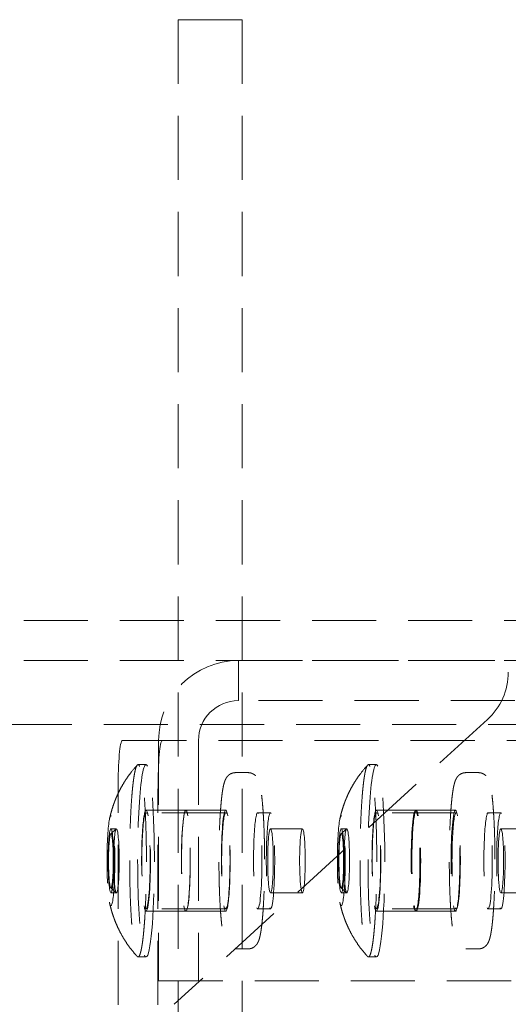
# Model space of a CAD drawing. Units: millimetres. Extents: x -1950 to 1950, y -1780 to 1780.
# Drawn here: x -206 to -176, y 63 to 124 of the extents above; entities that cross this region are included whole.
import ezdxf

# ---------------------------------------------------------------- set-up
doc = ezdxf.new("R2010")
doc.units = ezdxf.units.MM
doc.linetypes.add('K5LT_DASHED', pattern=[6, 4, -2])

msp = doc.modelspace()

# ---------------------------------------------------------------- linework, layer by layer
at = {"color": 7, "linetype": 'K5LT_DASHED', "lineweight": 18}
for p, q in [((-196.367, 124), (-192.367, 124)), ((-196.367, 124), (-196.367, 118)), ((-192.367, 124), (-192.367, 118)), ((-196.367, 118), (-196.367, 50)), ((-192.367, 118), (-192.367, 50)), ((440, 86.5), (-440, 86.5)), ((440, 84), (-440, 84)), ((-192.6, 84), (-103.345, 84)), ((-192.6, 81.5), (-192.6, 84)), ((-103.345, 81.5), (-192.6, 81.5)), ((-345, 80), (345, 80)), ((-177.059, 80.31), (-196.606, 62.54)), ((-199.848, 79), (-110.862, 79)), ((-197.581, 79), (-197.581, 64)), ((-195.09, 79), (-195.09, 64)), ((-198.366, 77.5), (-198.864, 77.5)), ((-183.985, 77.5), (-184.484, 77.5)), ((-191.99, 77), (-192.787, 77)), ((-177.61, 77), (-178.407, 77)), ((-200.109, 62.5), (-200.109, 76)), ((-197.619, 62.5), (-197.619, 76)), ((-198.366, 74.65), (-195.876, 74.65)), ((-193.385, 74.5), (-198.366, 74.5)), ((-195.881, 74.65), (-193.39, 74.65)), ((-190.596, 74.5), (-191.393, 74.5)), ((-183.985, 74.65), (-181.495, 74.65)), ((-179.004, 74.5), (-183.985, 74.5)), ((-181.539, 74.65), (-179.049, 74.65)), ((-176.215, 74.5), (-177.012, 74.5)), ((-200.228, 73.494), (-200.569, 73.191)), ((-200.215, 73.5), (-200.558, 73.5)), ((-188.603, 73.5), (-190.596, 73.5)), ((-185.847, 73.494), (-186.188, 73.191)), ((-185.834, 73.5), (-186.177, 73.5)), ((-174.223, 73.5), (-176.215, 73.5)), ((-200.228, 69.506), (-200.569, 69.809)), ((-200.215, 69.5), (-200.558, 69.5)), ((-188.603, 69.5), (-190.596, 69.5)), ((-185.847, 69.506), (-186.188, 69.809)), ((-185.834, 69.5), (-186.177, 69.5)), ((-174.223, 69.5), (-176.215, 69.5)), ((-193.385, 68.5), (-198.366, 68.5)), ((-198.366, 68.35), (-195.876, 68.35)), ((-195.881, 68.35), (-193.39, 68.35)), ((-190.596, 68.5), (-191.393, 68.5)), ((-179.004, 68.5), (-183.985, 68.5)), ((-183.985, 68.35), (-181.495, 68.35)), ((-181.539, 68.35), (-179.049, 68.35)), ((-176.215, 68.5), (-177.012, 68.5)), ((-191.99, 66), (-192.787, 66)), ((-177.61, 66), (-178.407, 66)), ((-198.366, 65.5), (-198.864, 65.5)), ((-183.985, 65.5), (-184.484, 65.5)), ((-197.581, 64), (-108.326, 64))]:
    msp.add_line(p, q, dxfattribs=at)
for centre, radius, start, end in [((-179.75, 83.269), 4, 312.27369, 0), ((-198.86, 77.434), 0.0664, 93.51832, 143.20028), ((-198.866, 77.439), 0.061, 38.68679, 88.09827), ((-184.479, 77.434), 0.0664, 93.51832, 143.20028), ((-184.486, 77.439), 0.061, 38.68679, 88.09827)]:
    msp.add_arc(centre, radius, start, end, dxfattribs=at)
for centre, major_axis, ratio, start_param, end_param in [((-192.6, 79), (0, 5), 0.996216, 0, 1.570796), ((-192.6, 79), (0, 2.5), 0.996216, 0, 1.570796), ((-199.848, 76), (0, 3), 0.087156, 0, 1.570796), ((-197.357, 76), (0, -3), 0.087156, 3.141593, 4.712389), ((-198.366, 71.5), (0, 6), 0.087156, 0, 3.141593), ((-198.366, 71.5), (0, 6), 0.087156, 6.195919, 6.283185), ((-198.366, 71.5), (0, 6), 0.087156, 3.141593, 6.195919), ((-183.985, 71.5), (0, 6), 0.087156, 0, 3.141593), ((-183.985, 71.5), (0, 6), 0.087156, 6.195919, 6.283185), ((-183.985, 71.5), (0, 6), 0.087156, 3.141593, 6.195919), ((-198.366, 71.5), (0, 3.15), 0.087156, 0, 3.141593), ((-198.366, 71.5), (0, 3), 0.087156, 0, 3.141593), ((-198.366, 71.5), (0, 3.15), 0.087156, 3.141593, 6.283185), ((-198.366, 71.5), (0, 3), 0.087156, 6.195919, 6.283185), ((-198.366, 71.5), (0, 3), 0.087156, 3.141593, 6.195919), ((-195.876, 71.5), (0, 3.15), 0.087156, 0, 3.141593), ((-195.881, 71.5), (0, -3.15), 0.086917, 3.141593, 6.283185), ((-195.881, 71.5), (0, -3.15), 0.086917, 0, 3.141593), ((-195.876, 71.5), (0, 3.15), 0.087156, 3.141593, 6.283185), ((-193.39, 71.5), (0, -3.15), 0.086917, 3.141593, 6.283185), ((-193.385, 71.5), (0, 3), 0.087156, 0, 3.141593), ((-193.39, 71.5), (0, -3.15), 0.086917, 0, 3.141593), ((-193.385, 71.5), (0, 3), 0.087156, 6.195919, 6.283185), ((-193.385, 71.5), (0, 3), 0.087156, 3.141593, 6.195919), ((-191.393, 71.5), (0, 3), 0.087156, 0, 3.141593), ((-191.393, 71.5), (0, 3), 0.087156, 6.195919, 6.283185), ((-191.393, 71.5), (0, 3), 0.087156, 3.141593, 6.195919), ((-190.596, 71.5), (0, 3), 0.087156, 0, 3.141593), ((-190.596, 71.5), (0, 3), 0.087156, 6.195919, 6.283185), ((-190.596, 71.5), (0, 3), 0.087156, 3.141593, 6.195919), ((-183.985, 71.5), (0, 3.15), 0.087156, 0, 3.141593), ((-183.985, 71.5), (0, 3), 0.087156, 0, 3.141593), ((-183.985, 71.5), (0, 3.15), 0.087156, 3.141593, 6.283185), ((-183.985, 71.5), (0, 3), 0.087156, 6.195919, 6.283185), ((-183.985, 71.5), (0, 3), 0.087156, 3.141593, 6.195919), ((-181.539, 71.5), (0, -3.15), 0.086917, 3.141593, 6.283185), ((-181.495, 71.5), (0, 3.15), 0.087156, 0, 3.141593), ((-181.539, 71.5), (0, -3.15), 0.086917, 0, 3.141593), ((-181.495, 71.5), (0, 3.15), 0.087156, 3.141593, 6.283185), ((-179.049, 71.5), (0, -3.15), 0.086917, 3.141593, 6.283185), ((-179.004, 71.5), (0, 3), 0.087156, 0, 3.141593), ((-179.049, 71.5), (0, -3.15), 0.086917, 0, 3.141593), ((-179.004, 71.5), (0, 3), 0.087156, 6.195919, 6.283185), ((-179.004, 71.5), (0, 3), 0.087156, 3.141593, 6.195919), ((-177.012, 71.5), (0, 3), 0.087156, 0, 3.141593), ((-177.012, 71.5), (0, 3), 0.087156, 6.195919, 6.283185), ((-177.012, 71.5), (0, 3), 0.087156, 3.141593, 6.195919), ((-176.215, 71.5), (0, 3), 0.087156, 0, 3.141593), ((-176.215, 71.5), (0, 3), 0.087156, 6.195919, 6.283185), ((-176.215, 71.5), (0, 3), 0.087156, 3.141593, 6.195919), ((-200.558, 71.5), (0, 2.8), 0.087156, 0.389347, 2.752246), ((-200.558, 71.5), (0, 2.8), 0.087156, 6.195919, 6.672532), ((-200.558, 71.5), (0, 2.8), 0.087156, 2.752246, 6.195919), ((-186.177, 71.5), (0, 2.8), 0.087156, 0.389347, 2.752246), ((-186.177, 71.5), (0, 2.8), 0.087156, 6.195919, 6.672532), ((-186.177, 71.5), (0, 2.8), 0.087156, 2.752246, 6.195919), ((-200.558, 71.5), (0, -2), 0.087156, 3.141593, 6.283185), ((-200.558, 71.5), (0, 1.696), 0.087156, 0.077299, 3.054326), ((-200.558, 71.5), (0, 1.696), 0.087156, 3.064294, 6.360484), ((-200.558, 71.5), (0, -2), 0.087156, 3.054326, 3.141593), ((-200.558, 71.5), (0, -2), 0.087156, 0, 3.054326), ((-200.215, 71.5), (0, 2), 0.087156, 0.077299, 3.054326), ((-200.215, 71.5), (0, 2), 0.087156, 0, 0.077299), ((-200.215, 71.5), (0, 2), 0.087156, 6.195919, 6.283185), ((-200.215, 71.5), (0, -2), 0.087156, 0, 3.054326), ((-190.596, 71.5), (0, 2), 0.087156, 0, 3.141593), ((-190.596, 71.5), (0, 2), 0.087156, 6.195919, 6.283185), ((-190.596, 71.5), (0, 2), 0.087156, 3.141593, 6.195919), ((-188.603, 71.5), (0, 2), 0.087156, 0, 3.141593), ((-188.603, 71.5), (0, 2), 0.087156, 6.195919, 6.283185), ((-188.603, 71.5), (0, 2), 0.087156, 3.141593, 6.195919), ((-186.177, 71.5), (0, -2), 0.087156, 3.141593, 6.283185), ((-186.177, 71.5), (0, 1.696), 0.087156, 0.077299, 3.054326), ((-186.177, 71.5), (0, 1.696), 0.087156, 3.064294, 6.360484), ((-186.177, 71.5), (0, -2), 0.087156, 3.054326, 3.141593), ((-186.177, 71.5), (0, -2), 0.087156, 0, 3.054326), ((-185.834, 71.5), (0, 2), 0.087156, 0.077299, 3.054326), ((-185.834, 71.5), (0, 2), 0.087156, 0, 0.077299), ((-185.834, 71.5), (0, 2), 0.087156, 6.195919, 6.283185), ((-185.834, 71.5), (0, -2), 0.087156, 0, 3.054326), ((-176.215, 71.5), (0, 2), 0.087156, 0, 3.141593), ((-176.215, 71.5), (0, 2), 0.087156, 6.195919, 6.283185), ((-176.215, 71.5), (0, 2), 0.087156, 3.141593, 6.195919), ((-200.558, 71.5), (0, 1.696), 0.087156, -3.228859, -3.218891), ((-200.215, 71.5), (0, -2), 0.087156, -0.087266, -0.077299), ((-200.215, 71.5), (0, -2), 0.087156, 6.205887, 6.283185), ((-186.177, 71.5), (0, 1.696), 0.087156, -3.228859, -3.218891), ((-185.834, 71.5), (0, -2), 0.087156, -0.087266, -0.077299), ((-185.834, 71.5), (0, -2), 0.087156, 6.205887, 6.283185)]:
    msp.add_ellipse(centre, major_axis=major_axis, ratio=ratio, start_param=start_param, end_param=end_param, dxfattribs=at)
for points, knots in [([(-200.65, 74.09), (-200.642, 74.132), (-200.632, 74.174), (-200.613, 74.257), (-200.603, 74.299), (-200.572, 74.425), (-200.55, 74.508), (-200.5, 74.684), (-200.472, 74.776), (-200.411, 74.961), (-200.378, 75.054), (-200.335, 75.171), (-200.325, 75.195), (-200.298, 75.267), (-200.279, 75.315), (-200.22, 75.458), (-200.179, 75.552), (-200.092, 75.739), (-200.047, 75.832), (-199.96, 76), (-199.919, 76.076), (-199.791, 76.302), (-199.701, 76.45), (-199.523, 76.717), (-199.437, 76.838), (-199.211, 77.136), (-199.066, 77.308), (-198.913, 77.473)], [0, 0, 0, 0, 0.578839, 0.578839, 1.157677, 1.157677, 2.315354, 2.315354, 3.596008, 3.596008, 4.907766, 4.907766, 5.249074, 5.249074, 5.929092, 5.929092, 7.291725, 7.291725, 8.654359, 8.654359, 9.794934, 9.794934, 12.076085, 12.076085, 14.03405, 14.03405, 17, 17, 17, 17]), ([(-198.913, 77.473), (-198.925, 77.46), (-198.948, 77.426), (-198.982, 77.35), (-199.014, 77.254), (-199.045, 77.134), (-199.075, 76.993), (-199.105, 76.83), (-199.134, 76.646), (-199.161, 76.442), (-199.188, 76.218), (-199.213, 75.975), (-199.237, 75.715), (-199.267, 75.346), (-199.3, 74.846), (-199.333, 74.193), (-199.359, 73.497), (-199.38, 72.649), (-199.39, 71.646), (-199.384, 70.638), (-199.367, 69.78), (-199.344, 69.071), (-199.314, 68.4), (-199.282, 67.882), (-199.254, 67.496), (-199.231, 67.223), (-199.207, 66.967), (-199.182, 66.729), (-199.155, 66.509), (-199.127, 66.31), (-199.098, 66.13), (-199.068, 65.972), (-199.038, 65.836), (-199.006, 65.722), (-198.965, 65.604), (-198.934, 65.549), (-198.913, 65.526)], [0, 0, 0, 0, 0.877864, 1.665104, 2.452345, 3.239586, 4.026826, 4.814067, 5.601307, 6.388548, 7.175788, 7.963029, 8.75027, 9.53751, 11.111991, 12.686473, 14.260954, 15.835435, 18.197157, 20.558878, 22.13336, 23.707841, 25.282322, 26.856803, 27.644044, 28.431284, 29.218525, 30.005766, 30.793006, 31.580247, 32.367487, 33.154728, 33.941968, 34.729209, 35.51645, 37, 37, 37, 37]), ([(-198.864, 65.5), (-198.847, 65.5), (-198.818, 65.517), (-198.779, 65.577), (-198.746, 65.65), (-198.715, 65.746), (-198.683, 65.865), (-198.653, 66.007), (-198.623, 66.17), (-198.595, 66.354), (-198.567, 66.558), (-198.541, 66.782), (-198.515, 67.025), (-198.492, 67.285), (-198.462, 67.654), (-198.428, 68.154), (-198.395, 68.807), (-198.37, 69.503), (-198.349, 70.351), (-198.338, 71.354), (-198.344, 72.362), (-198.362, 73.22), (-198.385, 73.929), (-198.415, 74.6), (-198.446, 75.118), (-198.474, 75.503), (-198.497, 75.777), (-198.521, 76.033), (-198.547, 76.271), (-198.573, 76.491), (-198.601, 76.69), (-198.63, 76.87), (-198.66, 77.028), (-198.691, 77.164), (-198.722, 77.278), (-198.764, 77.399), (-198.797, 77.455), (-198.819, 77.477)], [0, 0, 0, 0, 1.259802, 2.041641, 2.823479, 3.605318, 4.387157, 5.168995, 5.950834, 6.732673, 7.514511, 8.29635, 9.078189, 9.860028, 10.641866, 12.205544, 13.769221, 15.332898, 16.896576, 19.242092, 21.587608, 23.151285, 24.714963, 26.27864, 27.842318, 28.624156, 29.405995, 30.187834, 30.969672, 31.751511, 32.53335, 33.315188, 34.097027, 34.878866, 35.660705, 36.442543, 38, 38, 38, 38]), ([(-186.27, 74.09), (-186.261, 74.132), (-186.252, 74.174), (-186.232, 74.257), (-186.222, 74.299), (-186.191, 74.425), (-186.169, 74.508), (-186.119, 74.684), (-186.091, 74.776), (-186.03, 74.961), (-185.998, 75.054), (-185.954, 75.171), (-185.945, 75.195), (-185.917, 75.267), (-185.898, 75.315), (-185.839, 75.458), (-185.798, 75.552), (-185.711, 75.739), (-185.666, 75.832), (-185.579, 76), (-185.538, 76.076), (-185.411, 76.302), (-185.32, 76.45), (-185.142, 76.717), (-185.056, 76.838), (-184.83, 77.136), (-184.685, 77.308), (-184.533, 77.473)], [0, 0, 0, 0, 0.578839, 0.578839, 1.157677, 1.157677, 2.315354, 2.315354, 3.596008, 3.596008, 4.907766, 4.907766, 5.249074, 5.249074, 5.929092, 5.929092, 7.291725, 7.291725, 8.654359, 8.654359, 9.794934, 9.794934, 12.076085, 12.076085, 14.03405, 14.03405, 17, 17, 17, 17]), ([(-184.533, 77.473), (-184.545, 77.46), (-184.568, 77.426), (-184.601, 77.35), (-184.633, 77.254), (-184.664, 77.134), (-184.695, 76.993), (-184.724, 76.83), (-184.753, 76.646), (-184.781, 76.442), (-184.807, 76.218), (-184.832, 75.975), (-184.856, 75.715), (-184.886, 75.346), (-184.919, 74.846), (-184.952, 74.193), (-184.978, 73.497), (-184.999, 72.649), (-185.009, 71.646), (-185.003, 70.638), (-184.986, 69.78), (-184.963, 69.071), (-184.933, 68.4), (-184.902, 67.882), (-184.873, 67.496), (-184.851, 67.223), (-184.827, 66.967), (-184.801, 66.729), (-184.774, 66.509), (-184.747, 66.31), (-184.718, 66.13), (-184.688, 65.972), (-184.657, 65.836), (-184.626, 65.722), (-184.584, 65.604), (-184.553, 65.549), (-184.533, 65.526)], [0, 0, 0, 0, 0.877864, 1.665104, 2.452345, 3.239586, 4.026826, 4.814067, 5.601307, 6.388548, 7.175788, 7.963029, 8.75027, 9.53751, 11.111991, 12.686473, 14.260954, 15.835435, 18.197157, 20.558878, 22.13336, 23.707841, 25.282322, 26.856803, 27.644044, 28.431284, 29.218525, 30.005766, 30.793006, 31.580247, 32.367487, 33.154728, 33.941968, 34.729209, 35.51645, 37, 37, 37, 37]), ([(-184.484, 65.5), (-184.466, 65.5), (-184.437, 65.517), (-184.398, 65.577), (-184.366, 65.65), (-184.334, 65.746), (-184.303, 65.865), (-184.272, 66.007), (-184.243, 66.17), (-184.214, 66.354), (-184.186, 66.558), (-184.16, 66.782), (-184.135, 67.025), (-184.111, 67.285), (-184.081, 67.654), (-184.048, 68.154), (-184.015, 68.807), (-183.989, 69.503), (-183.968, 70.351), (-183.958, 71.354), (-183.964, 72.362), (-183.981, 73.22), (-184.004, 73.929), (-184.034, 74.6), (-184.065, 75.118), (-184.094, 75.503), (-184.116, 75.777), (-184.14, 76.033), (-184.166, 76.271), (-184.193, 76.491), (-184.22, 76.69), (-184.249, 76.87), (-184.279, 77.028), (-184.31, 77.164), (-184.341, 77.278), (-184.384, 77.399), (-184.416, 77.455), (-184.438, 77.477)], [0, 0, 0, 0, 1.259802, 2.041641, 2.823479, 3.605318, 4.387157, 5.168995, 5.950834, 6.732673, 7.514511, 8.29635, 9.078189, 9.860028, 10.641866, 12.205544, 13.769221, 15.332898, 16.896576, 19.242092, 21.587608, 23.151285, 24.714963, 26.27864, 27.842318, 28.624156, 29.405995, 30.187834, 30.969672, 31.751511, 32.53335, 33.315188, 34.097027, 34.878866, 35.660705, 36.442543, 38, 38, 38, 38]), ([(-192.787, 77), (-192.813, 77), (-192.839, 76.998), (-192.89, 76.992), (-192.915, 76.988), (-192.965, 76.975), (-192.989, 76.968), (-193.037, 76.95), (-193.06, 76.939), (-193.106, 76.916), (-193.128, 76.903), (-193.17, 76.874), (-193.191, 76.858), (-193.23, 76.825), (-193.248, 76.807), (-193.284, 76.769), (-193.301, 76.749), (-193.333, 76.706), (-193.348, 76.683), (-193.376, 76.636), (-193.389, 76.613), (-193.41, 76.57), (-193.419, 76.551), (-193.435, 76.512), (-193.442, 76.494), (-193.456, 76.456), (-193.463, 76.437), (-193.475, 76.399), (-193.481, 76.38), (-193.492, 76.341), (-193.497, 76.321), (-193.508, 76.281), (-193.513, 76.261), (-193.52, 76.23), (-193.523, 76.219), (-193.533, 76.177), (-193.54, 76.144), (-193.549, 76.099), (-193.551, 76.087), (-193.562, 76.029), (-193.571, 75.981), (-193.587, 75.88), (-193.595, 75.827), (-193.609, 75.731), (-193.615, 75.689), (-193.632, 75.558), (-193.643, 75.465), (-193.662, 75.286), (-193.67, 75.202), (-193.691, 74.977), (-193.703, 74.832), (-193.718, 74.621), (-193.722, 74.562), (-193.733, 74.4), (-193.739, 74.3), (-193.755, 74.026), (-193.763, 73.849), (-193.779, 73.485), (-193.786, 73.296), (-193.797, 72.91), (-193.802, 72.713), (-193.809, 72.311), (-193.812, 72.107), (-193.815, 71.696), (-193.815, 71.489), (-193.813, 71.075), (-193.811, 70.869), (-193.805, 70.462), (-193.801, 70.261), (-193.791, 69.868), (-193.785, 69.675), (-193.77, 69.301), (-193.762, 69.12), (-193.745, 68.791), (-193.735, 68.647), (-193.725, 68.48), (-193.724, 68.462), (-193.712, 68.284), (-193.7, 68.133), (-193.675, 67.847), (-193.662, 67.714), (-193.638, 67.49), (-193.626, 67.398), (-193.601, 67.21), (-193.587, 67.117), (-193.564, 66.981), (-193.555, 66.934), (-193.539, 66.855), (-193.532, 66.822), (-193.518, 66.758), (-193.51, 66.728), (-193.497, 66.678), (-193.492, 66.658), (-193.481, 66.619), (-193.475, 66.6), (-193.462, 66.562), (-193.456, 66.543), (-193.442, 66.506), (-193.435, 66.487), (-193.418, 66.449), (-193.41, 66.429), (-193.39, 66.39), (-193.38, 66.37), (-193.356, 66.329), (-193.342, 66.308), (-193.312, 66.265), (-193.295, 66.244), (-193.262, 66.207), (-193.247, 66.192), (-193.211, 66.159), (-193.189, 66.14), (-193.144, 66.107), (-193.12, 66.093), (-193.073, 66.067), (-193.048, 66.055), (-192.999, 66.036), (-192.974, 66.027), (-192.923, 66.014), (-192.898, 66.009), (-192.844, 66.002), (-192.816, 66), (-192.787, 66)], [0, 0, 0, 0, 1.234883, 1.234883, 2.476611, 2.476611, 3.736343, 3.736343, 5.029947, 5.029947, 6.380395, 6.380395, 7.820192, 7.820192, 9.392478, 9.392478, 11.172804, 11.172804, 13.273272, 13.273272, 15.608659, 15.608659, 17.62831, 17.62831, 19.64331, 19.64331, 21.655668, 21.655668, 23.666491, 23.666491, 25.676395, 25.676395, 27.686298, 27.686298, 28.690255, 28.690255, 31.704115, 31.704115, 32.707754, 32.707754, 36.725254, 36.725254, 40.742754, 40.742754, 43.756607, 43.756607, 49.784314, 49.784314, 54.810681, 54.810681, 62.644354, 62.644354, 65.679698, 65.679698, 70.600361, 70.600361, 78.644879, 78.644879, 86.757121, 86.757121, 94.924357, 94.924357, 103.139333, 103.139333, 111.398864, 111.398864, 119.671553, 119.671553, 127.899698, 127.899698, 136.081125, 136.081125, 144.209712, 144.209712, 151.320309, 151.320309, 152.274216, 152.274216, 160.255875, 160.255875, 168.123941, 168.123941, 174.285305, 174.285305, 181.314147, 181.314147, 185.33155, 185.33155, 188.344748, 188.344748, 191.357946, 191.357946, 193.368535, 193.368535, 195.378451, 195.378451, 197.388367, 197.388367, 199.397356, 199.397356, 201.402942, 201.402942, 203.399052, 203.399052, 205.371514, 205.371514, 207.288367, 207.288367, 208.602845, 208.602845, 210.245488, 210.245488, 211.713102, 211.713102, 213.079547, 213.079547, 214.380292, 214.380292, 215.642461, 215.642461, 217, 217, 217, 217]), ([(-191.528, 76.805), (-191.548, 76.824), (-191.569, 76.844), (-191.614, 76.879), (-191.637, 76.894), (-191.684, 76.922), (-191.708, 76.935), (-191.757, 76.956), (-191.782, 76.965), (-191.832, 76.981), (-191.857, 76.986), (-191.909, 76.995), (-191.935, 76.998), (-191.97, 77), (-191.98, 77), (-191.99, 77)], [0, 0, 0, 0, 1.713162, 1.713162, 3.223068, 3.223068, 4.61467, 4.61467, 5.930491, 5.930491, 7.202061, 7.202061, 8.450024, 8.450024, 8.929815, 8.929815, 8.929815, 8.929815]), ([(-178.407, 77), (-178.432, 77), (-178.458, 76.998), (-178.509, 76.992), (-178.534, 76.988), (-178.584, 76.975), (-178.609, 76.968), (-178.656, 76.95), (-178.68, 76.939), (-178.725, 76.916), (-178.747, 76.903), (-178.789, 76.874), (-178.81, 76.858), (-178.849, 76.825), (-178.868, 76.807), (-178.903, 76.769), (-178.92, 76.749), (-178.952, 76.706), (-178.967, 76.683), (-178.996, 76.636), (-179.008, 76.613), (-179.029, 76.57), (-179.038, 76.551), (-179.054, 76.512), (-179.062, 76.494), (-179.075, 76.456), (-179.082, 76.437), (-179.094, 76.399), (-179.1, 76.38), (-179.111, 76.341), (-179.117, 76.321), (-179.127, 76.281), (-179.132, 76.261), (-179.14, 76.23), (-179.142, 76.219), (-179.152, 76.177), (-179.159, 76.144), (-179.168, 76.099), (-179.17, 76.087), (-179.181, 76.029), (-179.19, 75.981), (-179.206, 75.88), (-179.215, 75.827), (-179.228, 75.731), (-179.234, 75.689), (-179.251, 75.558), (-179.262, 75.465), (-179.281, 75.286), (-179.29, 75.202), (-179.31, 74.977), (-179.322, 74.832), (-179.338, 74.621), (-179.342, 74.562), (-179.352, 74.4), (-179.358, 74.3), (-179.374, 74.026), (-179.383, 73.849), (-179.398, 73.485), (-179.405, 73.296), (-179.416, 72.91), (-179.421, 72.713), (-179.428, 72.311), (-179.431, 72.107), (-179.434, 71.696), (-179.434, 71.489), (-179.433, 71.075), (-179.431, 70.869), (-179.425, 70.462), (-179.42, 70.261), (-179.41, 69.868), (-179.404, 69.675), (-179.389, 69.301), (-179.381, 69.12), (-179.364, 68.791), (-179.355, 68.647), (-179.345, 68.48), (-179.343, 68.462), (-179.331, 68.284), (-179.319, 68.133), (-179.295, 67.847), (-179.282, 67.714), (-179.257, 67.49), (-179.246, 67.398), (-179.22, 67.21), (-179.206, 67.117), (-179.183, 66.981), (-179.174, 66.934), (-179.159, 66.855), (-179.152, 66.822), (-179.137, 66.758), (-179.13, 66.728), (-179.117, 66.678), (-179.111, 66.658), (-179.1, 66.619), (-179.094, 66.6), (-179.082, 66.562), (-179.075, 66.543), (-179.061, 66.506), (-179.054, 66.487), (-179.038, 66.449), (-179.029, 66.429), (-179.01, 66.39), (-178.999, 66.37), (-178.975, 66.329), (-178.961, 66.308), (-178.931, 66.265), (-178.914, 66.244), (-178.881, 66.207), (-178.866, 66.192), (-178.83, 66.159), (-178.808, 66.14), (-178.763, 66.107), (-178.74, 66.093), (-178.692, 66.067), (-178.668, 66.055), (-178.618, 66.036), (-178.593, 66.027), (-178.543, 66.014), (-178.517, 66.009), (-178.463, 66.002), (-178.435, 66), (-178.407, 66)], [0, 0, 0, 0, 1.234883, 1.234883, 2.476611, 2.476611, 3.736343, 3.736343, 5.029947, 5.029947, 6.380395, 6.380395, 7.820192, 7.820192, 9.392478, 9.392478, 11.172804, 11.172804, 13.273272, 13.273272, 15.608659, 15.608659, 17.62831, 17.62831, 19.64331, 19.64331, 21.655668, 21.655668, 23.666491, 23.666491, 25.676395, 25.676395, 27.686298, 27.686298, 28.690255, 28.690255, 31.704115, 31.704115, 32.707754, 32.707754, 36.725254, 36.725254, 40.742754, 40.742754, 43.756607, 43.756607, 49.784314, 49.784314, 54.810681, 54.810681, 62.644354, 62.644354, 65.679698, 65.679698, 70.600361, 70.600361, 78.644879, 78.644879, 86.757121, 86.757121, 94.924357, 94.924357, 103.139333, 103.139333, 111.398864, 111.398864, 119.671553, 119.671553, 127.899698, 127.899698, 136.081125, 136.081125, 144.209712, 144.209712, 151.320309, 151.320309, 152.274216, 152.274216, 160.255875, 160.255875, 168.123941, 168.123941, 174.285305, 174.285305, 181.314147, 181.314147, 185.33155, 185.33155, 188.344748, 188.344748, 191.357946, 191.357946, 193.368535, 193.368535, 195.378451, 195.378451, 197.388367, 197.388367, 199.397356, 199.397356, 201.402942, 201.402942, 203.399052, 203.399052, 205.371514, 205.371514, 207.288367, 207.288367, 208.602845, 208.602845, 210.245488, 210.245488, 211.713102, 211.713102, 213.079547, 213.079547, 214.380292, 214.380292, 215.642461, 215.642461, 217, 217, 217, 217]), ([(-177.147, 76.805), (-177.167, 76.824), (-177.188, 76.844), (-177.233, 76.879), (-177.256, 76.894), (-177.303, 76.922), (-177.327, 76.935), (-177.376, 76.956), (-177.401, 76.965), (-177.451, 76.981), (-177.477, 76.986), (-177.528, 76.995), (-177.554, 76.998), (-177.59, 77), (-177.6, 77), (-177.61, 77)], [0, 0, 0, 0, 1.713162, 1.713162, 3.223068, 3.223068, 4.61467, 4.61467, 5.930491, 5.930491, 7.202061, 7.202061, 8.450024, 8.450024, 8.929815, 8.929815, 8.929815, 8.929815]), ([(-191.99, 66), (-191.965, 66), (-191.939, 66.002), (-191.888, 66.008), (-191.863, 66.012), (-191.813, 66.025), (-191.789, 66.032), (-191.741, 66.05), (-191.717, 66.061), (-191.672, 66.084), (-191.65, 66.097), (-191.608, 66.126), (-191.587, 66.142), (-191.548, 66.175), (-191.53, 66.193), (-191.494, 66.231), (-191.477, 66.251), (-191.445, 66.294), (-191.431, 66.315), (-191.405, 66.357), (-191.394, 66.377), (-191.374, 66.416), (-191.366, 66.435), (-191.349, 66.473), (-191.342, 66.491), (-191.328, 66.527), (-191.322, 66.545), (-191.31, 66.58), (-191.304, 66.597), (-191.294, 66.63), (-191.29, 66.645), (-191.283, 66.669), (-191.281, 66.676), (-191.274, 66.704), (-191.269, 66.724), (-191.261, 66.755), (-191.259, 66.765), (-191.249, 66.807), (-191.242, 66.84), (-191.228, 66.907), (-191.221, 66.941), (-191.211, 67.001), (-191.206, 67.025), (-191.192, 67.113), (-191.182, 67.179), (-191.162, 67.317), (-191.153, 67.39), (-191.138, 67.512), (-191.133, 67.559), (-191.117, 67.704), (-191.107, 67.806), (-191.085, 68.05), (-191.073, 68.196), (-191.058, 68.399), (-191.055, 68.448), (-191.044, 68.611), (-191.037, 68.721), (-191.022, 69.007), (-191.013, 69.184), (-190.998, 69.55), (-190.991, 69.739), (-190.98, 70.126), (-190.975, 70.325), (-190.968, 70.727), (-190.966, 70.931), (-190.963, 71.343), (-190.963, 71.55), (-190.965, 71.963), (-190.967, 72.169), (-190.973, 72.576), (-190.978, 72.776), (-190.988, 73.169), (-190.995, 73.361), (-191.009, 73.733), (-191.018, 73.914), (-191.035, 74.23), (-191.043, 74.364), (-191.053, 74.53), (-191.055, 74.558), (-191.068, 74.745), (-191.08, 74.895), (-191.105, 75.178), (-191.118, 75.31), (-191.139, 75.5), (-191.147, 75.564), (-191.168, 75.728), (-191.182, 75.824), (-191.207, 75.977), (-191.217, 76.037), (-191.235, 76.128), (-191.242, 76.161), (-191.256, 76.226), (-191.264, 76.257), (-191.277, 76.307), (-191.282, 76.327), (-191.293, 76.366), (-191.299, 76.385), (-191.311, 76.424), (-191.317, 76.442), (-191.331, 76.48), (-191.338, 76.499), (-191.353, 76.537), (-191.362, 76.556), (-191.38, 76.595), (-191.39, 76.615), (-191.413, 76.655), (-191.425, 76.676), (-191.454, 76.718), (-191.47, 76.74), (-191.501, 76.776), (-191.514, 76.79), (-191.528, 76.805)], [0, 0, 0, 0, 1.234843, 1.234843, 2.476295, 2.476295, 3.736465, 3.736465, 5.030162, 5.030162, 6.37989, 6.37989, 7.819617, 7.819617, 9.391852, 9.391852, 11.172564, 11.172564, 13.195064, 13.195064, 15.159786, 15.159786, 17.124507, 17.124507, 19.072596, 19.072596, 20.976423, 20.976423, 22.785177, 22.785177, 24.400025, 24.400025, 25.18121, 25.18121, 27.187277, 27.187277, 28.191619, 28.191619, 31.202029, 31.202029, 34.212438, 34.212438, 36.222464, 36.222464, 41.24206, 41.24206, 46.261657, 46.261657, 49.27271, 49.27271, 55.294816, 55.294816, 63.13775, 63.13775, 65.67981, 65.67981, 71.10014, 71.10014, 79.14928, 79.14928, 87.265169, 87.265169, 95.435484, 95.435484, 103.653244, 103.653244, 111.915487, 111.915487, 120.185432, 120.185432, 128.410808, 128.410808, 136.589227, 136.589227, 144.714311, 144.714311, 151.320355, 151.320355, 152.774469, 152.774469, 160.750367, 160.750367, 168.610332, 168.610332, 172.777391, 172.777391, 179.806188, 179.806188, 184.827666, 184.827666, 187.840785, 187.840785, 190.853904, 190.853904, 192.864254, 192.864254, 194.873999, 194.873999, 196.883743, 196.883743, 198.89267, 198.89267, 200.8986, 200.8986, 202.896216, 202.896216, 204.873134, 204.873134, 206.801444, 206.801444, 208.070185, 208.070185, 208.070185, 208.070185]), ([(-177.61, 66), (-177.584, 66), (-177.558, 66.002), (-177.507, 66.008), (-177.482, 66.012), (-177.432, 66.025), (-177.408, 66.032), (-177.36, 66.05), (-177.337, 66.061), (-177.291, 66.084), (-177.269, 66.097), (-177.227, 66.126), (-177.207, 66.142), (-177.168, 66.175), (-177.149, 66.193), (-177.113, 66.231), (-177.097, 66.251), (-177.065, 66.294), (-177.05, 66.315), (-177.025, 66.357), (-177.014, 66.377), (-176.994, 66.416), (-176.985, 66.435), (-176.968, 66.473), (-176.961, 66.491), (-176.947, 66.527), (-176.941, 66.545), (-176.929, 66.58), (-176.924, 66.597), (-176.914, 66.63), (-176.909, 66.645), (-176.903, 66.669), (-176.9, 66.676), (-176.893, 66.704), (-176.888, 66.724), (-176.88, 66.755), (-176.878, 66.765), (-176.868, 66.807), (-176.861, 66.84), (-176.847, 66.907), (-176.841, 66.941), (-176.83, 67.001), (-176.826, 67.025), (-176.811, 67.113), (-176.801, 67.179), (-176.781, 67.317), (-176.772, 67.39), (-176.757, 67.512), (-176.752, 67.559), (-176.736, 67.704), (-176.726, 67.806), (-176.704, 68.05), (-176.692, 68.196), (-176.678, 68.399), (-176.674, 68.448), (-176.664, 68.611), (-176.657, 68.721), (-176.641, 69.007), (-176.632, 69.184), (-176.617, 69.55), (-176.611, 69.739), (-176.599, 70.126), (-176.595, 70.325), (-176.588, 70.727), (-176.585, 70.931), (-176.583, 71.343), (-176.582, 71.55), (-176.584, 71.963), (-176.586, 72.169), (-176.593, 72.576), (-176.597, 72.776), (-176.608, 73.169), (-176.614, 73.361), (-176.629, 73.733), (-176.637, 73.914), (-176.654, 74.23), (-176.662, 74.364), (-176.673, 74.53), (-176.675, 74.558), (-176.688, 74.745), (-176.699, 74.895), (-176.724, 75.178), (-176.737, 75.31), (-176.759, 75.5), (-176.766, 75.564), (-176.787, 75.728), (-176.801, 75.824), (-176.826, 75.977), (-176.837, 76.037), (-176.854, 76.128), (-176.861, 76.161), (-176.876, 76.226), (-176.883, 76.257), (-176.896, 76.307), (-176.901, 76.327), (-176.912, 76.366), (-176.918, 76.385), (-176.93, 76.424), (-176.936, 76.442), (-176.95, 76.48), (-176.957, 76.499), (-176.973, 76.537), (-176.981, 76.556), (-176.999, 76.595), (-177.009, 76.615), (-177.032, 76.655), (-177.045, 76.676), (-177.073, 76.718), (-177.089, 76.74), (-177.12, 76.776), (-177.133, 76.79), (-177.147, 76.805)], [0, 0, 0, 0, 1.234843, 1.234843, 2.476295, 2.476295, 3.736465, 3.736465, 5.030162, 5.030162, 6.37989, 6.37989, 7.819617, 7.819617, 9.391852, 9.391852, 11.172564, 11.172564, 13.195064, 13.195064, 15.159786, 15.159786, 17.124507, 17.124507, 19.072596, 19.072596, 20.976423, 20.976423, 22.785177, 22.785177, 24.400025, 24.400025, 25.18121, 25.18121, 27.187277, 27.187277, 28.191619, 28.191619, 31.202029, 31.202029, 34.212438, 34.212438, 36.222464, 36.222464, 41.24206, 41.24206, 46.261657, 46.261657, 49.27271, 49.27271, 55.294816, 55.294816, 63.13775, 63.13775, 65.67981, 65.67981, 71.10014, 71.10014, 79.14928, 79.14928, 87.265169, 87.265169, 95.435484, 95.435484, 103.653244, 103.653244, 111.915487, 111.915487, 120.185432, 120.185432, 128.410808, 128.410808, 136.589227, 136.589227, 144.714311, 144.714311, 151.320355, 151.320355, 152.774469, 152.774469, 160.750367, 160.750367, 168.610332, 168.610332, 172.777391, 172.777391, 179.806188, 179.806188, 184.827666, 184.827666, 187.840785, 187.840785, 190.853904, 190.853904, 192.864254, 192.864254, 194.873999, 194.873999, 196.883743, 196.883743, 198.89267, 198.89267, 200.8986, 200.8986, 202.896216, 202.896216, 204.873134, 204.873134, 206.801444, 206.801444, 208.070185, 208.070185, 208.070185, 208.070185]), ([(-200.65, 68.91), (-200.633, 68.826), (-200.614, 68.743), (-200.573, 68.577), (-200.55, 68.494), (-200.502, 68.324), (-200.476, 68.237), (-200.432, 68.102), (-200.416, 68.054), (-200.382, 67.959), (-200.365, 67.911), (-200.313, 67.769), (-200.275, 67.675), (-200.229, 67.566), (-200.223, 67.55), (-200.171, 67.43), (-200.123, 67.326), (-200.041, 67.158), (-200.008, 67.092), (-199.886, 66.861), (-199.792, 66.698), (-199.591, 66.38), (-199.484, 66.225), (-199.271, 65.942), (-199.166, 65.812), (-199.01, 65.632), (-198.962, 65.579), (-198.913, 65.526)], [0, 0, 0, 0, 1.21992, 1.21992, 2.43984, 2.43984, 3.719264, 3.719264, 4.433593, 4.433593, 5.141886, 5.141886, 6.558472, 6.558472, 6.799999, 6.799999, 8.395017, 8.395017, 9.424805, 9.424805, 12.04961, 12.04961, 14.674416, 14.674416, 17.001775, 17.001775, 18, 18, 18, 18]), ([(-186.27, 68.91), (-186.252, 68.826), (-186.233, 68.743), (-186.192, 68.577), (-186.17, 68.494), (-186.121, 68.324), (-186.095, 68.237), (-186.051, 68.102), (-186.035, 68.054), (-186.002, 67.959), (-185.985, 67.911), (-185.932, 67.769), (-185.895, 67.675), (-185.849, 67.566), (-185.842, 67.55), (-185.79, 67.43), (-185.743, 67.326), (-185.66, 67.158), (-185.627, 67.092), (-185.505, 66.861), (-185.411, 66.698), (-185.21, 66.38), (-185.103, 66.225), (-184.89, 65.942), (-184.785, 65.812), (-184.629, 65.632), (-184.581, 65.579), (-184.533, 65.526)], [0, 0, 0, 0, 1.21992, 1.21992, 2.43984, 2.43984, 3.719264, 3.719264, 4.433593, 4.433593, 5.141886, 5.141886, 6.558472, 6.558472, 6.799999, 6.799999, 8.395017, 8.395017, 9.424805, 9.424805, 12.04961, 12.04961, 14.674416, 14.674416, 17.001775, 17.001775, 18, 18, 18, 18])]:
    msp.add_open_spline(points, degree=3, knots=knots, dxfattribs=at)
for points in [[(-198.913, 65.526), (-198.912, 65.525), (-198.911, 65.524), (-198.91, 65.523), (-198.898, 65.509), (-198.882, 65.501), (-198.864, 65.5)], [(-184.533, 65.526), (-184.531, 65.525), (-184.53, 65.524), (-184.529, 65.523), (-184.518, 65.509), (-184.502, 65.501), (-184.484, 65.5)]]:
    msp.add_rational_spline(points, [1, 1, 1, 1, 0.9389775499, 0.9389775499, 1], degree=3, knots=[0, 0, 0, 0, 1, 1, 1, 1.862393, 1.862393, 1.862393, 1.862393], dxfattribs=at)

doc.saveas('drawing.dxf')
